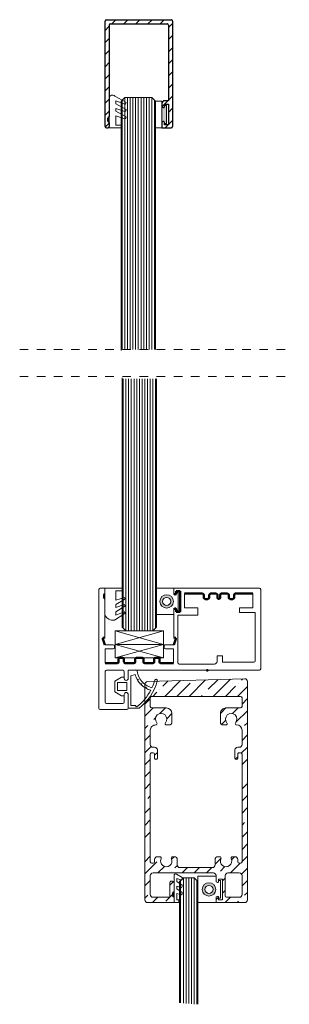
# Model space of a CAD drawing. Units: millimetres. Extents: x -13010 to 220590, y -39988 to 46117.
# Drawn here: x -8368 to -8268, y -7027 to -6662 of the extents above; entities that cross this region are included whole.
import ezdxf

# ---------------------------------------------------------------- set-up
doc = ezdxf.new("R2010")
doc.units = ezdxf.units.MM
doc.linetypes.add('Dash', pattern=[6.35, 3.175, -3.175])
doc.layers.get('0').update_dxf_attribs({"lineweight": 9})
for name, color, linetype, lineweight in [('34 glas', 1, 'Continuous', 9), ('3883 kaderdeur', 3, 'Continuous', 9), ('6045 kozijnprofiel', 160, 'Continuous', 50), ('rubberprofiel aanslag', 10, 'Continuous', 9), ('rubberprofiel knel 12mm', 14, 'Continuous', 9), ('rubberprofiel vast 12mm', 14, 'Continuous', 9)]:
    doc.layers.add(name, color=color, linetype=linetype, lineweight=lineweight)
for name, color, linetype in [('doorsnede', 250, 'Continuous'), ('rubberprofiel knel 16', 5, 'Continuous'), ('u profiel', 6, 'Continuous'), ('U-40', 6, 'Continuous'), ('woodendoor', 40, 'Continuous')]:
    doc.layers.add(name, color=color, linetype=linetype)

# ---------------------------------------------------------------- blocks, each defined once
blk = doc.blocks.new('A$C3CA34473')
at = {"layer": '34 glas', "color": 3, "linetype": 'Continuous', "lineweight": 9}
for p, q in [((29.48, 17.39), (-62.51, 17.39)), ((29.86, 17.01), (-62.51, 17.01)), ((30.86, 16.01), (-62.51, 16.01)), ((30.86, 15.01), (-62.51, 15.01)), ((30.86, 16.01), (29.48, 17.39)), ((30.86, 16.01), (30.86, 6.01)), ((30.86, 14.01), (-62.51, 14.01)), ((30.86, 13.01), (-62.51, 13.01)), ((30.86, 12.01), (-62.51, 12.01)), ((30.86, 11.01), (-62.51, 11.01)), ((30.86, 10.01), (-62.51, 10.01)), ((30.86, 9.01), (-62.51, 9.01)), ((30.86, 8.01), (-62.51, 8.01)), ((29.48, 4.63), (-62.89, 4.63)), ((30.86, 7.01), (-62.51, 7.01)), ((30.86, 6.01), (-62.51, 6.01)), ((29.86, 5.01), (-62.51, 5.01)), ((29.48, 4.63), (30.86, 6.01))]:
    blk.add_line(p, q, dxfattribs=at)
blk = doc.blocks.new('A$C6D105C84')
at = {"layer": '6045 kozijnprofiel', "lineweight": 9}
for p, q in [((14.58, 59.5), (14.58, 10.87)), ((15.08, 60), (44.5, 60)), ((45, 59.5), (45, 27.74)), ((17.58, 45.8), (17.58, 57.5)), ((18.08, 58), (36, 58)), ((36, 58), (36, 52.19)), ((37.7, 57.09), (43, 57.09)), ((37.7, 57.09), (37.7, 52.19)), ((36, 52.19), (37.7, 52.19)), ((17.58, 45.8), (19.89, 45.81)), ((19.89, 43.81), (17.89, 43.81)), ((19.89, 45.81), (19.89, 43.81)), ((16.89, 29.8), (16.89, 42.81)), ((35, 36.69), (37.7, 36.69)), ((35, 36.69), (35, 29.3)), ((37.7, 36.69), (37.7, 31.79)), ((17.39, 29.3), (35, 29.3)), ((37.7, 31.79), (43, 31.79)), ((22.5, 24.67), (22.5, 27.64)), ((24, 24.67), (24, 27.74)), ((37.29, 27.74), (26.79, 27.74)), ((45, 27.74), (42.9, 27.74)), ((23.5, 24.17), (23, 24.17)), ((0, 0.5), (0, 10.37)), ((0, 0.5), (0, 8.37)), ((0.5, 10.87), (5.62, 10.87)), ((2.31, 2.81), (2.31, 8.87)), ((2.81, 9.37), (5.62, 9.37)), ((11.55, 10.87), (14.58, 10.87)), ((11.55, 9.37), (14.08, 9.37)), ((14.58, 8.87), (14.58, 2.81)), ((22.5, 5.31), (22.5, 2.34)), ((23.5, 5.81), (23, 5.81)), ((24, 5.31), (24, 2.24)), ((14.08, 2.31), (2.81, 2.31)), ((41, 2.24), (26.79, 2.24)), ((42.5, 1.74), (41.5, 1.74)), ((45, 2.24), (43, 2.24)), ((45, 2.24), (45, 0.42)), ((44.5, 0), (0.5, 0))]:
    blk.add_line(p, q, dxfattribs=at)
at = {"layer": '6045 kozijnprofiel'}
for p, q in [((43, 57.09), (43, 50.64)), ((41, 48.64), (41, 49.64)), ((41.5, 50.14), (42.5, 50.14)), ((42.5, 48.14), (41.5, 48.14)), ((43, 45.44), (43, 47.64)), ((41.5, 44.94), (42.5, 44.94)), ((42.5, 43.94), (41.5, 43.94)), ((41, 39.44), (41, 40.44)), ((41.5, 40.94), (42.5, 40.94)), ((43, 41.44), (43, 43.44)), ((42.5, 38.94), (41.5, 38.94)), ((43, 38.44), (43, 31.79)), ((43.9, 30.14), (36.3, 30.15)), ((36.3, 30.15), (36.3, 28.65)), ((43.9, 28.64), (43.9, 30.14)), ((17.2, 27.64), (17.2, 22.99)), ((26.29, 28.53), (24, 27.74)), ((26.79, 27.74), (26.55, 28.41)), ((36.3, 28.65), (37.2, 28.65)), ((37.48, 28.25), (37.29, 27.74)), ((42.9, 27.74), (42.72, 28.24)), ((43, 28.64), (43.9, 28.64)), ((17.7, 22.49), (18.7, 22.49)), ((19.2, 21.99), (19.2, 20.99)), ((17.2, 19.99), (17.2, 16.99)), ((18.7, 20.49), (17.7, 20.49)), ((17.7, 16.49), (18.7, 16.49)), ((19.2, 15.99), (19.2, 14.02)), ((17.2, 12.99), (17.2, 9.79)), ((18.7, 13.49), (17.7, 13.49)), ((17.7, 9.29), (18.7, 9.29)), ((19.2, 8.79), (19.2, 7.79)), ((17.2, 6.79), (17.2, 2.34)), ((18.7, 7.29), (17.7, 7.29)), ((26.29, 1.45), (24, 2.24)), ((26.79, 2.24), (26.55, 1.57))]:
    blk.add_line(p, q, dxfattribs=at)
at = {"layer": '6045 kozijnprofiel', "linetype": 'Continuous', "lineweight": 9}
for p, q in [((22.5, 27.64), (17.2, 27.64)), ((22.5, 2.34), (17.2, 2.34))]:
    blk.add_line(p, q, dxfattribs=at)
at = {"layer": '6045 kozijnprofiel', "lineweight": 9}
for centre, radius, start, end in [((15.08, 59.5), 0.5, 90, 180), ((44.5, 59.5), 0.5, 0, 90), ((18.08, 57.5), 0.5, 90, 180), ((17.89, 42.81), 1, 90, 180), ((17.39, 29.8), 0.5, 180, 270), ((23, 24.67), 0.5, 180, 270), ((23.5, 24.67), 0.5, 270, 0), ((0.5, 10.37), 0.5, 90, 180), ((2.81, 8.87), 0.5, 90, 180), ((5.62, 10.12), 0.75, 270, 90), ((11.55, 10.12), 0.75, 90, 270), ((14.08, 8.87), 0.5, 0, 90), ((23, 5.31), 0.5, 90, 180), ((23.5, 5.31), 0.5, 0, 90), ((0.5, 0.5), 0.5, 180, 270), ((2.81, 2.81), 0.5, 180, 270), ((14.08, 2.81), 0.5, 270, 0), ((41.5, 2.24), 0.5, 180, 270), ((42.5, 2.24), 0.5, 270, 0), ((44.5, 0.5), 0.5, 270, 0)]:
    blk.add_arc(centre, radius, start, end, dxfattribs=at)
at = {"layer": '6045 kozijnprofiel'}
for centre, radius, start, end in [((41.5, 49.64), 0.5, 90, 180), ((41.5, 48.64), 0.5, 180, 270), ((42.5, 50.64), 0.5, 270, 0), ((42.5, 47.64), 0.5, 0, 90), ((41.5, 44.44), 0.5, 90, 270), ((42.5, 45.44), 0.5, 270, 0), ((42.5, 43.44), 0.5, 0, 90), ((41.5, 40.44), 0.5, 90, 180), ((42.5, 41.44), 0.5, 270, 0), ((41.5, 39.44), 0.5, 180, 270), ((42.5, 38.44), 0.5, 0, 90), ((26.36, 28.34), 0.2, 20, 110), ((37.2, 28.35), 0.3, 339.8961, 89.8733), ((43, 28.34), 0.3, 89.8733, 199.8733), ((17.7, 22.99), 0.5, 180, 270), ((18.7, 21.99), 0.5, 0, 90), ((17.7, 19.99), 0.5, 90, 180), ((18.7, 20.99), 0.5, 270, 0), ((17.7, 16.99), 0.5, 180, 270), ((18.7, 15.99), 0.5, 0, 90), ((17.7, 12.99), 0.5, 90, 180), ((18.7, 13.99), 0.5, 270, 0), ((17.7, 9.79), 0.5, 180, 270), ((18.7, 8.79), 0.5, 0, 90), ((18.7, 7.79), 0.5, 270, 0), ((17.7, 6.79), 0.5, 90, 180), ((26.36, 1.64), 0.2, 250, 340)]:
    blk.add_arc(centre, radius, start, end, dxfattribs=at)
at = {"layer": '6045 kozijnprofiel', "color": 0, "linetype": 'ByBlock'}
blk.add_point((14.58, 40.17), dxfattribs=at)
blk = doc.blocks.new('A$C682F46EB')
at = {"layer": 'rubberprofiel aanslag', "linetype": 'Continuous', "lineweight": 9}
for p, q in [((26.78, 33.52), (26.53, 33.69)), ((26.93, 33.78), (26.68, 33.96)), ((23.64, 30.48), (23.52, 30.76)), ((23.9, 30.63), (23.78, 30.92)), ((25.41, 31.79), (25.22, 32.03)), ((25.63, 32.01), (25.44, 32.24))]:
    blk.add_line(p, q, dxfattribs=at)
at = {"layer": 'rubberprofiel aanslag', "lineweight": 9}
for p, q in [((20.26, 27.19), (20.1, 30)), ((22.26, 28.19), (21.87, 29.77)), ((33.34, 28.19), (33.34, 30.06)), ((33.34, 30.06), (33.84, 30.06)), ((33.84, 30.06), (33.84, 30.32)), ((34.34, 27.19), (34.34, 31.19)), ((23.29, 27.19), (20.26, 27.19)), ((22.26, 28.19), (33.34, 28.19)), ((22.79, 25.69), (22.79, 24.69)), ((22.79, 25.69), (23.29, 25.69)), ((27.72, 26.69), (24.79, 26.69)), ((24.79, 26.69), (24.79, 23.19)), ((27.72, 26.69), (27.72, 23.19)), ((29.22, 27.19), (34.34, 27.19)), ((29.22, 25.69), (29.72, 25.69)), ((29.72, 25.69), (29.72, 24.69)), ((24.26, 22.19), (22.79, 24.69)), ((28.26, 22.19), (24.26, 22.19)), ((27.72, 23.19), (24.79, 23.19)), ((28.26, 22.19), (29.72, 24.69))]:
    blk.add_line(p, q, dxfattribs=at)
for centre, radius, start, end in [((24.05, 37.51), 0.5, 73.9246, 253.9246), ((19.66, 37.75), 7.28, 315.908, 346.1369), ((19.66, 37.75), 8.28, 316.1007, 329.3248), ((19.66, 37.75), 7.98, 329.4652, 331.6272), ((19.66, 37.75), 8.28, 331.408, 344.6305), ((20.6, 30.02), 0.5, 96.9658, 183.2507), ((19.66, 37.75), 7.28, 276.9658, 315.908), ((19.66, 37.75), 8.28, 285.4809, 298.701), ((19.66, 37.75), 7.98, 298.9472, 301.1216), ((19.66, 37.75), 8.28, 300.7951, 314.0127), ((19.66, 37.75), 7.98, 314.2062, 316.3737), ((23.29, 26.44), 0.75, 270, 90), ((29.23, 26.44), 0.75, 90.4828, 269.5172)]:
    blk.add_arc(centre, radius, start, end, dxfattribs=at)
at = {"layer": 'rubberprofiel aanslag', "linetype": 'Continuous', "lineweight": 9}
for centre, radius, start, end in [((18.87, 18.86), 18.86, 65.3723, 74.4398), ((19.16, 19.5), 19.16, 37.6023, 74.7867), ((18.87, 18.86), 18.86, 37.4397, 62.2712)]:
    blk.add_arc(centre, radius, start, end, dxfattribs=at)
blk = doc.blocks.new('A$C14460EFE')
at = {"layer": '3883 kaderdeur'}
for p, q in [((1.58, 33.5), (1.58, 32.9)), ((42.08, 34), (2.08, 34)), ((42.58, 32.9), (42.58, 33.5)), ((44.58, 33), (44.58, 32.4)), ((50.87, 34), (45.58, 34)), ((59.15, 33.5), (59.15, 28)), ((62.95, 34), (59.65, 34)), ((63.45, 0.5), (63.45, 33.5)), ((2.08, 32.4), (3, 32.4)), ((4, 31.4), (4, 30.46)), ((40.08, 31.9), (40.08, 31.9)), ((40.58, 32.4), (42.08, 32.4)), ((43.58, 31.4), (40.58, 31.4)), ((4, 25.74), (4, 25)), ((52.87, 27), (52.87, 28.01)), ((57.15, 26), (53.87, 26)), ((0, 23), (0, 11)), ((3, 24), (1, 24)), ((1, 10), (3, 10)), ((4, 9), (4, 8.26)), ((53.87, 8), (57.15, 8)), ((52.87, 5.99), (52.87, 7)), ((59.15, 6), (59.15, 0.5)), ((1.58, 1.1), (1.58, 0.5)), ((3, 1.6), (2.08, 1.6)), ((4, 3.54), (4, 2.6)), ((40.08, 2.1), (40.08, 2.1)), ((40.58, 2.6), (43.58, 2.6)), ((42.08, 1.6), (40.58, 1.6)), ((42.58, 0.5), (42.58, 1.1)), ((44.58, 1.6), (44.58, 1)), ((2.08, 0), (42.08, 0)), ((45.58, 0), (50.87, 0)), ((59.65, 0), (62.95, 0))]:
    blk.add_line(p, q, dxfattribs=at)
for centre, radius, start, end in [((2.08, 33.5), 0.5, 90, 180), ((2.08, 32.9), 0.5, 180, 270), ((42.08, 33.5), 0.5, 0, 90), ((42.08, 32.9), 0.5, 270, 0), ((45.58, 33), 1, 90, 180), ((50.87, 32), 2, 0, 90), ((59.65, 33.5), 0.5, 90, 180), ((62.95, 33.5), 0.5, 0, 90), ((2.41, 28.1), 2.1, 65.225, 294.775), ((3, 31.4), 1, 0, 90), ((3.5, 30.46), 0.5, 245.225, 0), ((40.58, 31.9), 0.5, 90, 180), ((40.58, 31.9), 0.5, 180, 270), ((43.58, 32.4), 1, 270, 0), ((53.37, 31.99), 0.5, 179.1989, 305.0687), ((55.04, 30), 2.1, 228.9522, 131.0478), ((3.5, 25.74), 0.5, 360, 114.775), ((53.37, 28.01), 0.5, 54.9282, 180), ((53.87, 27), 1, 180, 270), ((57.15, 28), 2, 270, 0), ((1, 23), 1, 90, 180), ((3, 25), 1, 270, 0), ((1, 11), 1, 180, 270), ((2.41, 5.9), 2.1, 65.225, 294.775), ((3, 9), 1, 0, 90), ((3.5, 8.26), 0.5, 245.225, 0), ((53.87, 7), 1, 90, 180), ((57.15, 6), 2, 0, 90), ((3.5, 3.54), 0.5, 360, 114.775), ((53.37, 5.99), 0.5, 180, 305.0718), ((55.04, 4), 2.1, 228.9522, 131.0478), ((2.08, 1.1), 0.5, 90, 180), ((2.08, 0.5), 0.5, 180, 270), ((3, 2.6), 1, 270, 0), ((40.58, 2.1), 0.5, 90, 180), ((40.58, 2.1), 0.5, 180, 270), ((42.08, 1.1), 0.5, 0, 90), ((42.08, 0.5), 0.5, 270, 0), ((43.58, 1.6), 1, 0, 90), ((45.58, 1), 1, 180, 270), ((50.87, 2), 2, 270.0002, 0.2012), ((53.37, 2.01), 0.5, 54.9282, 180), ((59.65, 0.5), 0.5, 180, 270), ((62.95, 0.5), 0.5, 270, 0)]:
    blk.add_arc(centre, radius, start, end, dxfattribs=at)
blk = doc.blocks.new('A$C06F91593')
at = {"layer": '3883 kaderdeur'}
for p, q in [((0, 37), (0, 26.38)), ((81.98, 38), (1, 38)), ((81.92, 0.94), (82.98, 36.97)), ((2, 30.28), (2, 35)), ((3, 36), (10, 36)), ((11, 35), (11, 30.78)), ((10, 29.78), (2.5, 29.78)), ((2.1, 26.38), (0, 26.38)), ((8.7, 28.78), (1.1, 28.78)), ((1.1, 28.78), (1.1, 27.28)), ((1.1, 27.28), (2, 27.28)), ((2.28, 26.88), (2.1, 26.38)), ((7.7, 26.38), (7.52, 26.88)), ((10, 26.38), (7.7, 26.38)), ((7.8, 27.28), (8.7, 27.28)), ((8.7, 27.28), (8.7, 28.78)), ((11, 25.38), (11, 3)), ((2, 10.78), (0, 10.78)), ((0, 10.78), (0, 1)), ((2, 10.78), (0, 10.78)), ((0.5, 10.78), (2, 10.78)), ((2, 3), (2, 9.28)), ((7.5, 9.28), (2, 9.28)), ((2.5, 10.28), (3.5, 10.28)), ((7.5, 10.78), (4, 10.78)), ((8, 10.28), (8, 9.78)), ((1, 0), (80.92, 0)), ((10, 2), (3, 2))]:
    blk.add_line(p, q, dxfattribs=at)
for centre, radius, start, end in [((1, 37), 1, 90, 180), ((81.98, 37), 1, 358.3071, 90), ((3, 35), 1, 90, 180), ((10, 35), 1, 0, 90), ((2.5, 30.28), 0.5, 180, 270), ((10, 30.78), 1, 270, 0), ((2, 26.98), 0.3, 340, 90), ((7.8, 26.98), 0.3, 90, 200), ((10, 25.38), 1, 0, 90), ((2.5, 10.78), 0.5, 180, 270), ((3.5, 10.78), 0.5, 270, 0), ((7.5, 10.28), 0.5, 0, 90), ((7.5, 9.78), 0.5, 270, 0), ((1, 1), 1, 180, 270), ((3, 3), 1, 180, 270), ((10, 3), 1, 270, 0), ((80.92, 1), 1, 270, 356.8202)]:
    blk.add_arc(centre, radius, start, end, dxfattribs=at)
blk = doc.blocks.new('A$C476330E0')
at = {"layer": '3883 kaderdeur', "lineweight": 9, "true_color": 0xf8991e}
h = blk.add_hatch(dxfattribs=at)
h.set_pattern_fill('ANSI35', color=30)
h.paths.add_polyline_path([(81.98, 38, -0.422894), (82.98, 36.97), (82.03, 4.56, 0.122173), (74, 0), (1, 0, -0.414214), (0, 1), (0, 10.78), (2, 10.78, 0.414214), (2.5, 10.28), (3.5, 10.28, 0.414214), (4, 10.78), (7.5, 10.78, -0.414214), (8, 10.28), (8, 9.78, -0.414214), (7.5, 9.28), (2, 9.28), (2, 3, 0.414214), (3, 2), (10, 2, 0.414214), (11, 3), (11, 25.38, 0.414214), (10, 26.38), (7.7, 26.38), (7.52, 26.88, -0.520567), (7.8, 27.28), (8.7, 27.28), (8.7, 28.78), (1.1, 28.78), (1.1, 27.28), (2, 27.28, -0.520567), (2.28, 26.88), (2.1, 26.38), (0, 26.38), (0, 37, -0.414214), (1, 38)])
h.paths.add_polyline_path([(76.45, 35.5, 0.414214), (75.95, 36), (72.65, 36, 0.414214), (72.15, 35.5), (72.15, 30, -0.414214), (70.15, 28), (66.87, 28, -0.414214), (65.87, 29), (65.87, 30.01, -0.607244), (66.66, 30.42, 2.196729), (66.66, 33.58, -0.60813), (65.87, 33.99, 0.415033), (63.87, 36), (58.58, 36, 0.414214), (57.58, 35), (57.58, 34.4, -0.414214), (56.58, 33.4), (53.58, 33.4, -0.414214), (53.08, 33.9, -0.414214), (53.58, 34.4), (55.08, 34.4, 0.414214), (55.58, 34.9), (55.58, 35.5, 0.414214), (55.08, 36), (15.08, 36, 0.414214), (14.58, 35.5), (14.58, 34.9, 0.414214), (15.08, 34.4), (16, 34.4, -0.414214), (17, 33.4), (17, 32.46, -0.547342), (16.29, 32.01, 1.562905), (16.29, 28.19, -0.547342), (17, 27.74), (17, 27, -0.414214), (16, 26), (14, 26, 0.414214), (13, 25), (13, 13, 0.414214), (14, 12), (16, 12, -0.414214), (17, 11), (17, 10.26, -0.547342), (16.29, 9.81, 1.562905), (16.29, 5.99, -0.547342), (17, 5.54), (17, 4.6, -0.414214), (16, 3.6), (15.08, 3.6, 0.414214), (14.58, 3.1), (14.58, 2.5, 0.414214), (15.08, 2), (55.08, 2, 0.414214), (55.58, 2.5), (55.58, 3.1, 0.414214), (55.08, 3.6), (53.58, 3.6, -0.414214), (53.08, 4.1, -0.414214), (53.58, 4.6), (56.58, 4.6, -0.414214), (57.58, 3.6), (57.58, 3, 0.414214), (58.58, 2), (63.87, 2, 0.415036), (65.87, 4.01, -0.608205), (66.66, 4.42, 2.196729), (66.66, 7.58, -0.607244), (65.87, 7.99), (65.87, 9, -0.414214), (66.87, 10), (70.15, 10, -0.414214), (72.15, 8), (72.15, 2.5, 0.414214), (72.65, 2), (75.95, 2, 0.414214), (76.45, 2.5)], flags=16)
h.paths.add_polyline_path([(11, 30.78), (11, 35, 0.414214), (10, 36), (3, 36, 0.414214), (2, 35), (2, 30.28, 0.414214), (2.5, 29.78), (10, 29.78, 0.414214)], flags=16)
at = {"layer": '3883 kaderdeur'}
for name, p in [('A$C06F91593', (0, 0)), ('A$C14460EFE', (13, 2))]:
    blk.add_blockref(name, p, dxfattribs=at)
blk = doc.blocks.new('A$C5091587C')
at = {"layer": 'rubberprofiel knel 16', "lineweight": 9, "true_color": 0x000000}
h = blk.add_hatch(color=18, dxfattribs=at)
h.dxf.hatch_style = 1
h.paths.add_polyline_path([(7.16, 2.59), (6.16, 2.59, 0.414214), (5.66, 2.09), (7.66, 2.09, 0.414214)])
at = {"layer": 'rubberprofiel knel 16', "color": 18, "lineweight": 9, "true_color": 0x000000}
for p, q in [((-0.92, 1.16, 150), (0.34, -0.96, -187.24)), ((-0.34, 2.09, 150), (5.66, 2.09)), ((1.86, 1.09, 150), (0.7, 1.09, 150)), ((0.7, 1.09, 150), (1.39, -0.75, -178.57)), ((1.86, 1.09, 150), (3.15, -0.97, -217.48)), ((4.56, 1.09), (3.52, 1.09)), ((3.52, 1.09), (4.12, -0.75)), ((5.85, -0.97), (4.56, 1.09)), ((5.66, 2.09), (7.66, 2.09)), ((6.16, 2.59), (7.16, 2.59)), ((8.66, 1.09), (6.23, 1.09)), ((6.23, 1.09), (6.83, -0.75)), ((7.66, 2.09), (9.66, 2.09)), ((8.66, 1.09), (8.66, 0.25)), ((9.66, 0.25), (8.66, 0.25)), ((9.66, 2.09), (9.66, 0.25))]:
    blk.add_line(p, q, dxfattribs=at)
for centre, radius, start, end in [((-0.37, 1.46, 150), 0.63, 87.6427, 208.287), ((6.16, 2.09), 0.5, 90, 180), ((7.16, 2.09), 0.5, 0, 90), ((0.65, 0.21, -17.33), 1.21, 254.8025, 307.4351), ((3.41, 0.13, 434.97), 1.13, 256.4298, 308.7515), ((6.12, 0.13), 1.13, 256.1187, 308.8503)]:
    blk.add_arc(centre, radius, start, end, dxfattribs=at)
blk = doc.blocks.new('A$C1CC63BF2')
at = {"layer": 'rubberprofiel vast 12mm', "linetype": 'Continuous', "lineweight": 9}
h = blk.add_hatch(color=34, dxfattribs=at)
h.dxf.hatch_style = 1
h.paths.add_polyline_path([(7.52, 1.2), (7.7, 1.7), (2.1, 1.7), (2.28, 1.2, -0.520567), (2, 0.8), (1.6, 0.8), (1.6, 0), (8.2, 0), (8.2, 0.8), (7.8, 0.8, -0.520567)])
at = {"layer": 'rubberprofiel vast 12mm'}
for p, q in [((9.8, 4.08), (0, 4.08)), ((0, 1.7), (0, 4.08)), ((9.8, 1.7), (9.8, 4.08)), ((2.1, 1.7), (0, 1.7)), ((1.6, 0), (1.6, 0.8)), ((1.6, 0.8), (2, 0.8)), ((8.2, 0), (1.6, 0)), ((2.28, 1.2), (2.1, 1.7)), ((7.7, 1.7), (2.1, 1.7)), ((7.52, 1.2), (7.7, 1.7)), ((7.7, 1.7), (9.8, 1.7)), ((8.2, 0.8), (7.8, 0.8)), ((8.2, 0), (8.2, 0.8))]:
    blk.add_line(p, q, dxfattribs=at)
for centre, start, end in [((2, 1.1), 269.9999, 20), ((7.8, 1.1), 160, 270.0001)]:
    blk.add_arc(centre, 0.3, start, end, dxfattribs=at)
blk = doc.blocks.new('A$C078770E9')
at = {"layer": 'rubberprofiel knel 12mm', "lineweight": 9}
h = blk.add_hatch(color=34, dxfattribs=at)
h.dxf.hatch_style = 1
h.paths.add_polyline_path([(7.61, 6), (6.61, 6, 0.414214), (6.11, 5.5), (8.11, 5.5, 0.414214)])
for p, q in [((-0.89, 5.5, 150), (10.11, 5.5)), ((1.11, 5.5), (6.11, 5.5)), ((6.11, 5.5), (8.11, 5.5)), ((6.61, 6), (7.61, 6)), ((8.11, 5.5), (10.11, 5.5)), ((10.11, 5.5), (10.11, 3.66)), ((10.11, 5.5), (10.11, 0.66)), ((0.69, -0.76), (-1.65, 3.35, 150)), ((1.31, 3, 150), (0.15, 3, 150)), ((0.15, 3, 150), (1.41, -0.34, 150)), ((1.31, 3, 150), (3.37, -0.77, 150)), ((4.01, 3), (2.97, 3)), ((2.97, 3), (4.07, -0.34)), ((6.07, -0.77), (4.01, 3)), ((9.11, 3), (5.69, 3)), ((5.69, 3), (6.76, -0.34)), ((9.11, 3), (9.11, 0.66)), ((9.11, 0.66), (10.11, 0.66))]:
    blk.add_line(p, q, dxfattribs=at)
for centre, radius, start, end in [((-0.72, 4.23, 150), 1.28, 97.7968, 223.5001), ((6.61, 5.5), 0.5, 90, 180), ((7.61, 5.5), 0.5, 0, 90)]:
    blk.add_arc(centre, radius, start, end, dxfattribs=at)
at = {"layer": 'rubberprofiel knel 12mm', "linetype": 'Continuous', "lineweight": 9}
for centre, radius, start, end in [((0.92, -0.33), 0.488, 241.7637, 359.1971), ((3.58, -0.33, -150), 0.488, 244.3825, 359.1971), ((6.28, -0.34), 0.482, 243.9927, 360)]:
    blk.add_arc(centre, radius, start, end, dxfattribs=at)
blk = doc.blocks.new('A$C40AF6337')
at = {"layer": 'U-40', "linetype": 'Continuous', "lineweight": 9, "ltscale": 10}
h = blk.add_hatch(dxfattribs=at)
h.set_pattern_fill('ANSI31', color=256, angle=-90)
h.set_pattern_definition([(315, (6329.985, -6887.1415), (2.245064, 2.245064), [])])
h.paths.add_polyline_path([(35.04, 0.5), (35.04, 24.5, 0.414214), (34.54, 25), (-4.5, 25, 0.414214), (-5, 24.5), (-5, 24, 0.414214), (-4.5, 23.5), (-3, 23.5, -0.414214), (-2.5, 24), (-1.5, 24, -0.414214), (-1, 23.5), (33.04, 23.5, -0.414214), (33.54, 23), (33.54, 2, -0.414214), (33.04, 1.5), (5, 1.5), (5, 2.9, 0.414214), (4, 3.9), (2.7, 3.9), (2.52, 3.4, 0.520567), (2.8, 3), (3.7, 3), (3.7, 1.5), (-3.9, 1.5), (-3.9, 3), (-3, 3, 0.521004), (-2.72, 3.4), (-2.9, 3.9), (-5, 3.9), (-5, 0.5, 0.414214), (-4.5, 0), (34.54, 0, 0.414214)])
at = {"layer": 'U-40'}
for p, q in [((-5, 24.5), (-5, 24)), ((-4.5, 25), (34.54, 25)), ((-3, 23.5), (-4.5, 23.5)), ((-2.5, 24), (-1.5, 24)), ((33.04, 23.5), (-1, 23.5)), ((33.54, 23), (33.54, 2)), ((35.04, 24.5), (35.04, 0.5)), ((-2.9, 3.9), (-5, 3.9)), ((-5, 3.9), (-5, 0.5)), ((-2.72, 3.4), (-2.9, 3.9)), ((2.7, 3.9), (2.52, 3.4)), ((4, 3.9), (2.7, 3.9)), ((34.54, 0), (-4.5, 0)), ((-3.9, 1.5), (-3.9, 3)), ((-3.9, 3), (-3, 3)), ((3.7, 1.5), (-3.9, 1.5)), ((2.8, 3), (3.7, 3)), ((3.7, 3), (3.7, 1.5)), ((5, 1.5), (5, 2.9)), ((33.04, 1.5), (5, 1.5))]:
    blk.add_line(p, q, dxfattribs=at)
for centre, radius, start, end in [((-4.5, 24.5), 0.5, 90, 180), ((-4.5, 24), 0.5, 180, 270), ((-2.5, 23.5), 0.5, 90, 180), ((-1.5, 23.5), 0.5, 0, 90), ((33.04, 23), 0.5, 0, 90), ((34.54, 24.5), 0.5, 0, 90), ((4, 2.9), 1, 0, 90), ((-4.5, 0.5), 0.5, 180, 270), ((-3, 3.3), 0.3, 270, 19.9213), ((2.8, 3.3), 0.3, 160, 270), ((33.04, 2), 0.5, 270, 0), ((34.54, 0.5), 0.5, 270, 0)]:
    blk.add_arc(centre, radius, start, end, dxfattribs=at)
blk = doc.blocks.new('A$C76BB08C6')
at = {"color": 114, "linetype": 'Continuous', "lineweight": 9, "true_color": 0x139b48}
for p, q in [((19, 5), (0.98, -0.02)), ((1, 5), (19, 5)), ((1, 5), (1, 0)), ((1, 5), (19, 0)), ((19, 5), (19, 0)), ((1, 0), (19, 0))]:
    blk.add_line(p, q, dxfattribs=at)
blk = doc.blocks.new('A$C50B31667')
at = {"layer": 'rubberprofiel vast 12mm'}
h = blk.add_hatch(color=2, dxfattribs=at)
h.dxf.hatch_style = 1
edge = h.paths.add_edge_path()
edge.add_arc((4.9, 4.12), 2.5, 0, 360)
edge = h.paths.add_edge_path(flags=17)
edge.add_arc((4.9, 4.12), 1.5, 0, 360)
for p, q in [((1.6, 8.45, 150), (8.2, 8.45, 150)), ((1.6, 8.45, 150), (1.6, 7.65, 150)), ((1.6, 7.65, 150), (2, 7.65, 150)), ((1.6, 7.65, 150), (2, 7.65, 150)), ((8.2, 7.65, 150), (7.8, 7.65, 150)), ((8.2, 8.45, 150), (8.2, 7.65, 150)), ((2.1, 6.75, 150), (0, 6.75, 150)), ((0, 6.75, 150), (0, 0, 150)), ((2.28, 7.25, 150), (2.1, 6.75, 150)), ((7.52, 7.25, 150), (7.7, 6.75, 150)), ((7.7, 6.75, 150), (9.8, 6.75, 150)), ((9.8, 6.75, 150), (9.8, 0, 150)), ((0, 0, 150), (9.8, 0, 150))]:
    blk.add_line(p, q, dxfattribs=at)
at = {"layer": 'rubberprofiel vast 12mm', "linetype": 'Continuous', "lineweight": 9}
for radius in [2.5, 1.5]:
    blk.add_circle((4.9, 4.12, 150), radius, dxfattribs=at)
at = {"layer": 'rubberprofiel vast 12mm'}
for centre, start, end in [((2, 7.35, 150), 340, 90.0001), ((7.8, 7.35, 150), 89.9999, 200)]:
    blk.add_arc(centre, 0.3, start, end, dxfattribs=at)
blk = doc.blocks.new('A$C54620169')
at = {"linetype": 'Continuous', "lineweight": 9}
h = blk.add_hatch(color=2, dxfattribs=at)
h.dxf.hatch_style = 1
h.paths.add_polyline_path([(4, 0.5), (2, 0.5, 0.414214), (2.5, 0), (3.5, 0, 0.414214)])
at = {"lineweight": 9}
for p, q in [((4.42, 4.53, 150), (3.4, 7.71, 150)), ((4.01, 7.87, 150), (6.09, 4.53, 150)), ((7.14, 4.53, 150), (6.09, 7.71, 150)), ((8.79, 4.53, 300), (6.71, 7.87, 300)), ((9.96, 4.53, 300), (8.78, 7.67, 300)), ((9.4, 7.87, 127.44), (11.83, 4.06, 300)), ((0, 0.5, 150), (0, 6.87, 150)), ((1, 6.87, 150), (0, 6.87, 150)), ((1, 4.53, 150), (1, 6.87, 150)), ((1, 4.53, 150), (4.42, 4.53, 150)), ((6.12, 4.53, 150), (7.14, 4.53, 150)), ((8.79, 4.53, 300), (9.96, 4.53, 300)), ((0, 0.5, 150), (0, 2.34, 150)), ((4, 0.5, 150), (0, 0.5, 150)), ((3.5, 0, 150), (2.5, 0, 150)), ((10, 0.5, 300), (4, 0.5, 150))]:
    blk.add_line(p, q, dxfattribs=at)
at = {"linetype": 'Continuous', "lineweight": 9}
for centre, radius, start, end in [((3.79, 7.43, 322.56), 0.482, 63.9927, 144.7508), ((6.5, 7.42, 277.44), 0.493, 64.7084, 144.9196), ((9.2, 7.43, 472.56), 0.481, 65.1142, 151.0486)]:
    blk.add_arc(centre, radius, start, end, dxfattribs=at)
at = {"lineweight": 9}
for centre, radius, start, end in [((8.45, 3.55, 300), 3.43, 296.9826, 8.4841), ((2.5, 0.5, 150), 0.5, 180, 270), ((3.5, 0.5, 150), 0.5, 270, 360)]:
    blk.add_arc(centre, radius, start, end, dxfattribs=at)

msp = doc.modelspace()

# ---------------------------------------------------------------- linework, layer by layer
at = {"layer": '34 glas', "color": 6, "linetype": 'Continuous', "lineweight": 9}
for p, q in [((-8307, -6980.19), (-8308.38, -6981.57)), ((-8307, -6980.19), (-8307, -7026.63)), ((-8307, -6980.19), (-8303, -6980.19)), ((-8306, -6980.19), (-8306, -7026.71)), ((-8305, -6980.19), (-8305, -7026.79)), ((-8304, -6980.19), (-8304, -7026.86)), ((-8304, -6980.19), (-8304, -7026.86)), ((-8303, -6980.19), (-8303, -7026.94)), ((-8303, -6980.19), (-8303, -7026.94)), ((-8301.62, -6981.57), (-8303, -6980.19)), ((-8308.38, -6981.57), (-8308.38, -7026.52)), ((-8308, -6981.19), (-8308, -7026.55)), ((-8302, -6981.19), (-8302, -7027.02)), ((-8301.62, -6981.57), (-8301.62, -7027.05))]:
    msp.add_line(p, q, dxfattribs=at)
at = {"layer": 'doorsnede', "linetype": 'Dash', "lineweight": 9}
for p, q in [((-8367.7, -6784.37), (-8267.7, -6784.37)), ((-8367.7, -6794.37), (-8267.7, -6794.37))]:
    msp.add_line(p, q, dxfattribs=at)

# ---------------------------------------------------------------- block references
at = {"linetype": 'Continuous', "lineweight": 9}
for p in [(-8333.31, -6893.64), (-8333.31, -6898.64)]:
    msp.add_blockref('A$C76BB08C6', p, dxfattribs=at)
at = {"layer": '34 glas', "linetype": 'Continuous', "lineweight": 9, "xscale": -1, "rotation": 270}
msp.add_blockref('A$C3CA34473', (-8334.71, -6721.86), dxfattribs=at)
at = {"layer": '34 glas', "linetype": 'Continuous', "lineweight": 9, "rotation": 270}
msp.add_blockref('A$C3CA34473', (-8334.31, -6857.78), dxfattribs=at)
at = {"layer": '3883 kaderdeur', "xscale": -1, "rotation": 270}
msp.add_blockref('A$C476330E0', (-8321.25, -6989.37), dxfattribs=at)
at = {"layer": 'rubberprofiel knel 12mm', "lineweight": 9, "xscale": -1, "rotation": 90}
msp.add_blockref('A$C078770E9', (-8329.04, -6692.07), dxfattribs=at)
at = {"layer": 'rubberprofiel knel 12mm', "linetype": 'Continuous', "lineweight": 9, "rotation": 270}
msp.add_blockref('A$C54620169', (-8336.57, -6872.83, -150), dxfattribs=at)
at = {"layer": 'rubberprofiel knel 16', "lineweight": 9, "xscale": -1, "rotation": 90}
msp.add_blockref('A$C5091587C', (-8308.38, -6979.71), dxfattribs=at)
at = {"layer": 'rubberprofiel vast 12mm', "lineweight": 9, "xscale": -1, "rotation": 90}
msp.add_blockref('A$C1CC63BF2', (-8313.24, -6692.38), dxfattribs=at)
at = {"layer": 'rubberprofiel vast 12mm', "linetype": 'Continuous', "lineweight": 9, "rotation": 270}
for p in [(-8317.32, -6872.84, -150), (-8301.62, -6979.57, -150)]:
    msp.add_blockref('A$C50B31667', p, dxfattribs=at)
at = {"layer": 'u profiel', "rotation": 90.0000000000005}
msp.add_blockref('A$C40AF6337', (-8311.04, -6697.18), dxfattribs=at)
at = {"layer": 'woodendoor', "lineweight": 9, "xscale": -1, "rotation": 270}
msp.add_blockref('A$C6D105C84', (-8338.31, -6917.84), dxfattribs=at)
at = {"layer": 'woodendoor', "lineweight": 9, "rotation": 270}
msp.add_blockref('A$C682F46EB', (-8354.64, -6883), dxfattribs=at)

doc.saveas('drawing.dxf')
